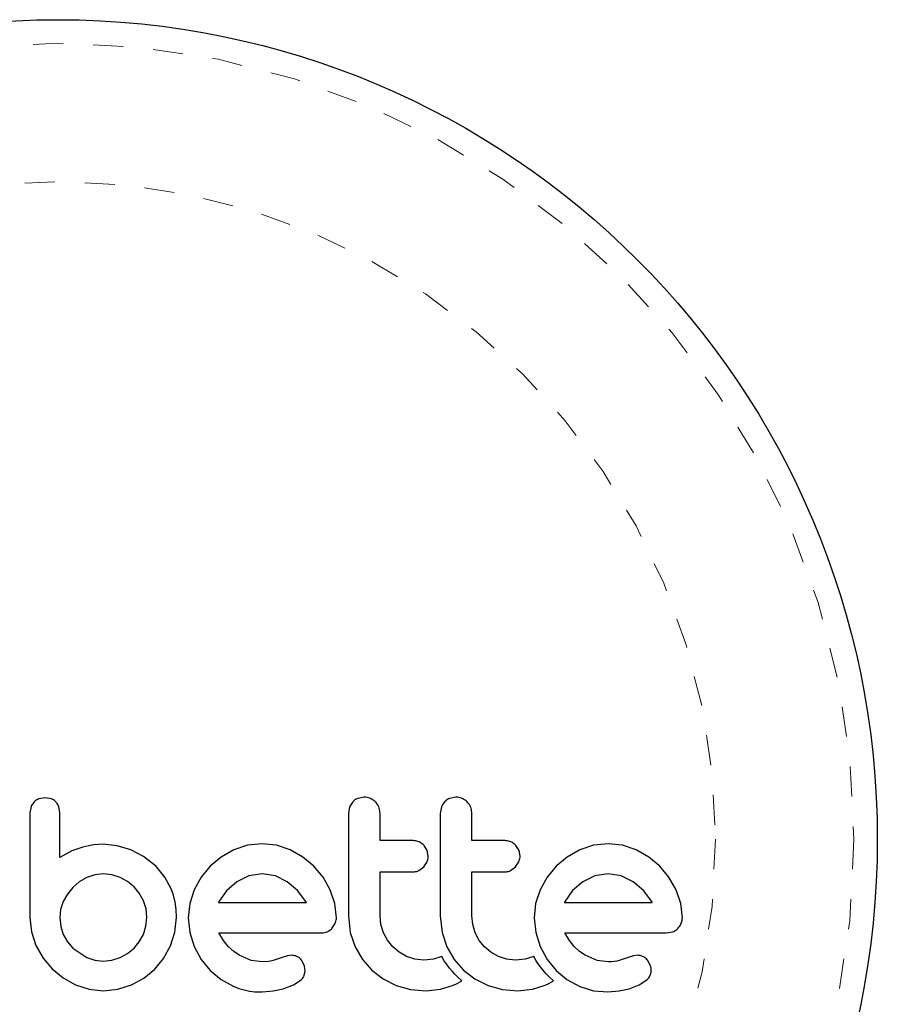
# Model space of a CAD drawing. Units: millimetres. Extents: x -107 to 297, y -16 to 289.
# Drawn here: x 199 to 202, y 90 to 94 of the extents above; entities that cross this region are included whole.
import ezdxf

# ---------------------------------------------------------------- set-up
doc = ezdxf.new("R2010")
doc.units = ezdxf.units.MM
doc.linetypes.add('PHANTOM', pattern=[0.0127, 0.00635, -0.00127, 0.00127, -0.00127, 0.00127, -0.00127])

msp = doc.modelspace()

# ---------------------------------------------------------------- linework, layer by layer
at = {"color": 7, "linetype": 'Continuous', "lineweight": 25}
for p, q in [((198.903, 91.0469), (198.8819, 91.043)), ((198.9237, 91.043), (198.903, 91.0469)), ((199.9267, 91.0332), (199.916, 91.0162)), ((199.9644, 91.0489), (199.9434, 91.0447)), ((200.2699, 91.0489), (200.249, 91.0447)), ((198.8556, 91.0172), (198.8517, 90.9964)), ((198.9514, 90.9966), (198.9477, 91.0178)), ((199.916, 91.0162), (199.9121, 90.9946)), ((200.2215, 91.0162), (200.2176, 90.9946)), ((199.6256, 90.8939), (199.5765, 90.8886)), ((199.6728, 90.8887), (199.6256, 90.8939)), ((200.777, 90.8939), (200.7279, 90.8886)), ((200.8242, 90.8887), (200.777, 90.8939)), ((198.991, 90.87), (198.9514, 90.8476)), ((199.0284, 90.8828), (198.991, 90.87)), ((199.0479, 90.8869), (199.0284, 90.8828)), ((199.0645, 90.8896), (199.0479, 90.8869)), ((199.0813, 90.8914), (199.0645, 90.8896)), ((199.0953, 90.8919), (199.0813, 90.8914)), ((199.1419, 90.8873), (199.0953, 90.8919)), ((199.1874, 90.8738), (199.1419, 90.8873)), ((199.2296, 90.8518), (199.1874, 90.8738)), ((199.531, 90.8733), (199.4891, 90.8492)), ((199.5765, 90.8886), (199.531, 90.8733)), ((199.7188, 90.8733), (199.6728, 90.8887)), ((199.7609, 90.8492), (199.7188, 90.8733)), ((200.1745, 90.8713), (200.164, 90.8884)), ((200.1781, 90.8526), (200.1745, 90.8713)), ((200.48, 90.8713), (200.4695, 90.8884)), ((200.4836, 90.8526), (200.48, 90.8713)), ((200.6824, 90.8733), (200.6405, 90.8492)), ((200.7279, 90.8886), (200.6824, 90.8733)), ((200.8702, 90.8733), (200.8242, 90.8887)), ((200.9124, 90.8492), (200.8702, 90.8733)), ((199.2695, 90.8204), (199.2296, 90.8518)), ((199.4891, 90.8492), (199.4525, 90.8189)), ((199.7973, 90.8189), (199.7609, 90.8492)), ((200.163, 90.8164), (200.1744, 90.834)), ((200.4685, 90.8164), (200.4799, 90.834)), ((200.6405, 90.8492), (200.6039, 90.8189)), ((200.9487, 90.8189), (200.9124, 90.8492)), ((199.2695, 90.8215), (199.2695, 90.8204)), ((199.301, 90.7828), (199.2695, 90.8215)), ((199.4525, 90.8189), (199.4221, 90.7825)), ((199.8276, 90.7826), (199.7973, 90.8189)), ((200.1462, 90.8042), (200.163, 90.8164)), ((200.4518, 90.8042), (200.4685, 90.8164)), ((200.6039, 90.8189), (200.5735, 90.7826)), ((200.979, 90.7826), (200.9487, 90.8189)), ((199.0164, 90.767), (198.9946, 90.7484)), ((199.0409, 90.7811), (199.0164, 90.767)), ((199.0677, 90.7902), (199.0409, 90.7811)), ((199.0963, 90.7932), (199.0677, 90.7902)), ((199.1248, 90.7903), (199.0963, 90.7932)), ((199.1522, 90.7817), (199.1248, 90.7903)), ((199.1773, 90.768), (199.1522, 90.7817)), ((199.1985, 90.7505), (199.1773, 90.768)), ((199.3223, 90.7439), (199.301, 90.7828)), ((199.4221, 90.7825), (199.3987, 90.7404)), ((199.5406, 90.767), (199.5068, 90.7375)), ((199.5805, 90.7864), (199.5406, 90.767)), ((199.6256, 90.7932), (199.5805, 90.7864)), ((199.6689, 90.7867), (199.6256, 90.7932)), ((199.7087, 90.7675), (199.6689, 90.7867)), ((199.7427, 90.7385), (199.7087, 90.7675)), ((199.8516, 90.7404), (199.8276, 90.7826)), ((200.5735, 90.7826), (200.5501, 90.7404)), ((200.692, 90.767), (200.6583, 90.7376)), ((200.7319, 90.7864), (200.692, 90.767)), ((200.777, 90.7932), (200.7319, 90.7864)), ((200.8203, 90.7867), (200.777, 90.7932)), ((200.8601, 90.7675), (200.8203, 90.7867)), ((200.8942, 90.7384), (200.8601, 90.7675)), ((201.003, 90.7404), (200.979, 90.7826)), ((198.9946, 90.7484), (198.9766, 90.7263)), ((199.216, 90.7292), (199.1985, 90.7505)), ((199.3299, 90.7229), (199.3223, 90.7439)), ((199.3987, 90.7404), (199.384, 90.6946)), ((199.5068, 90.7375), (199.4817, 90.7027)), ((199.7706, 90.7016), (199.7427, 90.7385)), ((199.8671, 90.6945), (199.8516, 90.7404)), ((200.5501, 90.7404), (200.5354, 90.6946)), ((200.6583, 90.7376), (200.6331, 90.7027)), ((200.922, 90.7016), (200.8942, 90.7384)), ((201.0185, 90.6944), (201.003, 90.7404)), ((198.9629, 90.7016), (198.9542, 90.6749)), ((198.9766, 90.7263), (198.9629, 90.7016)), ((199.2297, 90.7042), (199.216, 90.7292)), ((199.2384, 90.6767), (199.2297, 90.7042)), ((199.3355, 90.6994), (199.3299, 90.7229)), ((199.3388, 90.6753), (199.3355, 90.6994)), ((199.48, 90.6995), (199.4797, 90.6986)), ((199.4817, 90.7027), (199.48, 90.6995)), ((199.7722, 90.6986), (199.7706, 90.7016)), ((200.6331, 90.7027), (200.6314, 90.6994)), ((200.9237, 90.6986), (200.922, 90.7016)), ((198.9542, 90.6749), (198.9514, 90.6483)), ((199.2413, 90.6483), (199.2384, 90.6767)), ((199.3399, 90.6483), (199.3388, 90.6753)), ((199.384, 90.6946), (199.379, 90.6473)), ((199.8722, 90.6473), (199.8671, 90.6945)), ((200.5354, 90.6946), (200.5304, 90.6473)), ((201.0237, 90.6473), (201.0185, 90.6944)), ((198.8517, 90.6483), (198.8568, 90.6001)), ((198.9514, 90.6483), (198.9544, 90.6187)), ((199.2383, 90.6189), (199.2413, 90.6483)), ((199.3349, 90.599), (199.3399, 90.6483)), ((199.379, 90.6473), (199.384, 90.5979)), ((199.9121, 90.6533), (199.9184, 90.5982)), ((200.0205, 90.6246), (200.0177, 90.6533)), ((200.2176, 90.6533), (200.2239, 90.5983)), ((200.3261, 90.6247), (200.3232, 90.6533)), ((200.5304, 90.6473), (200.5355, 90.5979)), ((198.8568, 90.6001), (198.8718, 90.5547)), ((198.9544, 90.6187), (198.9629, 90.5919)), ((199.2297, 90.5919), (199.2383, 90.6189)), ((199.3203, 90.5537), (199.3349, 90.599)), ((199.8571, 90.6116), (199.8684, 90.6286)), ((200.0288, 90.5975), (200.0205, 90.6246)), ((200.3343, 90.5975), (200.3261, 90.6247)), ((200.9704, 90.597), (200.9917, 90.6004)), ((198.9629, 90.5919), (198.9767, 90.5674)), ((198.9767, 90.5674), (198.9946, 90.5461)), ((199.1985, 90.5461), (199.2161, 90.5674)), ((199.2161, 90.5674), (199.2297, 90.5919)), ((199.384, 90.5979), (199.3987, 90.5516)), ((199.4965, 90.5717), (199.4807, 90.597)), ((199.5123, 90.5522), (199.4965, 90.5717)), ((199.9184, 90.5982), (199.9342, 90.5511)), ((200.042, 90.5724), (200.0288, 90.5975)), ((200.0595, 90.5506), (200.042, 90.5724)), ((200.2239, 90.5983), (200.2397, 90.5511)), ((200.3476, 90.5723), (200.3343, 90.5975)), ((200.365, 90.5506), (200.3476, 90.5723)), ((200.5355, 90.5979), (200.5501, 90.5516)), ((200.6479, 90.5717), (200.6321, 90.597)), ((200.6637, 90.5522), (200.6479, 90.5717)), ((198.8718, 90.5547), (198.8956, 90.513)), ((198.9946, 90.5461), (199.0409, 90.5149)), ((199.1773, 90.5286), (199.1985, 90.5461)), ((199.2971, 90.5119), (199.3203, 90.5537)), ((199.3987, 90.5516), (199.422, 90.5089)), ((199.5304, 90.535), (199.5123, 90.5522)), ((199.5486, 90.5224), (199.5304, 90.535)), ((199.9342, 90.5511), (199.9591, 90.5081)), ((200.0808, 90.5326), (200.0595, 90.5506)), ((200.2397, 90.5511), (200.2647, 90.5081)), ((200.3863, 90.5326), (200.365, 90.5506)), ((200.5501, 90.5516), (200.5735, 90.5088)), ((200.6818, 90.535), (200.6637, 90.5522)), ((200.7001, 90.5224), (200.6818, 90.535)), ((198.8956, 90.513), (198.9262, 90.4772)), ((199.0409, 90.5149), (199.0678, 90.5062)), ((199.0678, 90.5062), (199.0963, 90.5033)), ((199.0963, 90.5033), (199.1247, 90.5062)), ((199.1247, 90.5062), (199.1522, 90.5149)), ((199.1522, 90.5149), (199.1773, 90.5286)), ((199.2674, 90.4761), (199.2971, 90.5119)), ((199.422, 90.5089), (199.452, 90.4721)), ((199.5888, 90.5055), (199.5486, 90.5224)), ((199.6256, 90.5003), (199.5888, 90.5055)), ((199.6468, 90.5018), (199.6256, 90.5003)), ((199.6619, 90.5054), (199.6468, 90.5018)), ((199.688, 90.5144), (199.6619, 90.5054)), ((199.7097, 90.5209), (199.688, 90.5144)), ((199.7245, 90.5224), (199.7097, 90.5209)), ((199.7665, 90.4864), (199.7573, 90.5052)), ((199.9591, 90.5081), (199.99, 90.4726)), ((200.1058, 90.5184), (200.0808, 90.5326)), ((200.1332, 90.5094), (200.1058, 90.5184)), ((200.1627, 90.5063), (200.1332, 90.5094)), ((200.195, 90.5094), (200.1627, 90.5063)), ((200.2234, 90.518), (200.195, 90.5094)), ((200.2314, 90.504), (200.2234, 90.518)), ((200.2405, 90.4904), (200.2314, 90.504)), ((200.2647, 90.5081), (200.2956, 90.4726)), ((200.4113, 90.5184), (200.3863, 90.5326)), ((200.4387, 90.5094), (200.4113, 90.5184)), ((200.4682, 90.5063), (200.4387, 90.5094)), ((200.5005, 90.5094), (200.4682, 90.5063)), ((200.5289, 90.518), (200.5005, 90.5094)), ((200.537, 90.504), (200.5289, 90.518)), ((200.546, 90.4904), (200.537, 90.504)), ((200.5735, 90.5088), (200.6034, 90.4721)), ((200.7403, 90.5055), (200.7001, 90.5224)), ((200.777, 90.5003), (200.7403, 90.5055)), ((200.7877, 90.5006), (200.777, 90.5003)), ((200.7967, 90.5015), (200.7877, 90.5006)), ((200.8057, 90.5032), (200.7967, 90.5015)), ((200.8133, 90.5054), (200.8057, 90.5032)), ((200.8395, 90.5144), (200.8133, 90.5054)), ((200.8612, 90.5209), (200.8395, 90.5144)), ((200.8759, 90.5224), (200.8612, 90.5209)), ((200.918, 90.4864), (200.9088, 90.5052)), ((198.9262, 90.4772), (198.9627, 90.4474)), ((199.2316, 90.4466), (199.2674, 90.4761)), ((199.452, 90.4721), (199.4881, 90.4419)), ((199.7642, 90.4533), (199.7685, 90.469)), ((199.7685, 90.469), (199.7665, 90.4864)), ((199.99, 90.4726), (200.0273, 90.444)), ((200.2489, 90.4793), (200.2405, 90.4904)), ((200.2582, 90.4682), (200.2489, 90.4793)), ((200.2659, 90.4598), (200.2582, 90.4682)), ((200.2956, 90.4726), (200.3328, 90.444)), ((200.5544, 90.4793), (200.546, 90.4904)), ((200.5637, 90.4682), (200.5544, 90.4793)), ((200.5715, 90.4598), (200.5637, 90.4682)), ((200.6034, 90.4721), (200.6396, 90.4418)), ((198.9627, 90.4474), (199.0042, 90.4243)), ((199.1899, 90.4238), (199.2316, 90.4466)), ((199.4881, 90.4419), (199.5305, 90.4183)), ((199.7288, 90.4237), (199.7545, 90.4409)), ((200.0273, 90.444), (200.0716, 90.4223)), ((200.275, 90.4507), (200.2659, 90.4598)), ((200.274, 90.4286), (200.2894, 90.4373)), ((200.2894, 90.4373), (200.275, 90.4507)), ((200.3328, 90.444), (200.3771, 90.4223)), ((200.5805, 90.4507), (200.5715, 90.4598)), ((200.5795, 90.4286), (200.5949, 90.4373)), ((200.5949, 90.4373), (200.5805, 90.4507)), ((200.6396, 90.4418), (200.6819, 90.4183)), ((200.8802, 90.4237), (200.9059, 90.4409)), ((199.0042, 90.4243), (199.0492, 90.4096)), ((199.0492, 90.4096), (199.0963, 90.4047)), ((199.0963, 90.4047), (199.1446, 90.4095)), ((199.1446, 90.4095), (199.1899, 90.4238)), ((199.6246, 90.4007), (199.6617, 90.4038)), ((199.6617, 90.4038), (199.6951, 90.4107)), ((199.6951, 90.4107), (199.7288, 90.4237)), ((200.0716, 90.4223), (200.1192, 90.4092)), ((200.1192, 90.4092), (200.1707, 90.4047)), ((200.1707, 90.4047), (200.219, 90.4094)), ((200.219, 90.4094), (200.2618, 90.4228)), ((200.2618, 90.4228), (200.274, 90.4286)), ((200.3771, 90.4223), (200.4248, 90.4092)), ((200.4248, 90.4092), (200.4763, 90.4047)), ((200.4763, 90.4047), (200.5245, 90.4094)), ((200.5245, 90.4094), (200.5674, 90.4228)), ((200.5674, 90.4228), (200.5795, 90.4286)), ((200.6819, 90.4183), (200.728, 90.4041)), ((200.728, 90.4041), (200.7761, 90.4007)), ((200.7761, 90.4007), (200.8131, 90.4038)), ((200.8131, 90.4038), (200.8466, 90.4107)), ((200.8466, 90.4107), (200.8802, 90.4237))]:
    msp.add_line(p, q, dxfattribs=at)
msp.add_circle((198.9452, 90.9085), 2.7275, dxfattribs=at)
at = {"color": 8, "linetype": 'PHANTOM', "lineweight": 18}
for radius in [2.6495, 2.1886]:
    msp.add_circle((198.9452, 90.9085), radius, dxfattribs=at)
at = {"color": 7, "linetype": 'Continuous', "lineweight": 25}
for points, knots in [([(198.866, 91.0329), (198.8627, 91.029), (198.8585, 91.0242), (198.8561, 91.0184), (198.8556, 91.0172)], [0, 0, 0, 0, 0.798463, 1, 1, 1, 1]), ([(198.8819, 91.043), (198.8772, 91.0408), (198.8715, 91.038), (198.8669, 91.0337), (198.866, 91.0329)], [0, 0, 0, 0, 0.814215, 1, 1, 1, 1]), ([(198.9385, 91.0329), (198.9351, 91.036), (198.9306, 91.0401), (198.925, 91.0424), (198.9237, 91.043)], [0, 0, 0, 0, 0.7620701, 1, 1, 1, 1]), ([(198.9477, 91.0178), (198.9457, 91.0222), (198.9432, 91.0277), (198.9393, 91.0321), (198.9385, 91.0329)], [0, 0, 0, 0, 0.81276, 1, 1, 1, 1]), ([(199.9434, 91.0447), (199.9385, 91.0421), (199.9324, 91.039), (199.9276, 91.0341), (199.9267, 91.0332)], [0, 0, 0, 0, 0.820103, 1, 1, 1, 1]), ([(200.002, 91.0331), (199.9973, 91.037), (199.9881, 91.0447), (199.9743, 91.0485), (199.9664, 91.0488), (199.9644, 91.0489)], [0, 0, 0, 0, 0.4267, 0.853338, 1, 1, 1, 1]), ([(200.0177, 90.9946), (200.0171, 91.0006), (200.016, 91.0127), (200.0089, 91.0255), (200.0034, 91.0315), (200.002, 91.0331)], [0, 0, 0, 0, 0.422247, 0.844545, 1, 1, 1, 1]), ([(200.2323, 91.0332), (200.2287, 91.0288), (200.2245, 91.0235), (200.2219, 91.0172), (200.2215, 91.0162)], [0, 0, 0, 0, 0.838131, 1, 1, 1, 1]), ([(200.249, 91.0447), (200.2439, 91.0421), (200.2379, 91.039), (200.2331, 91.0341), (200.2323, 91.0332)], [0, 0, 0, 0, 0.828821, 1, 1, 1, 1]), ([(200.3075, 91.0331), (200.3028, 91.037), (200.2934, 91.0448), (200.2797, 91.0486), (200.2718, 91.0488), (200.2699, 91.0489)], [0, 0, 0, 0, 0.429325, 0.858343, 1, 1, 1, 1]), ([(200.3232, 90.9946), (200.3227, 91.0005), (200.3215, 91.0124), (200.3146, 91.0252), (200.3091, 91.0313), (200.3075, 91.0331)], [0, 0, 0, 0, 0.4136, 0.827138, 1, 1, 1, 1]), ([(198.8517, 90.9964), (198.8517, 90.9671), (198.8517, 90.909), (198.8517, 90.8084), (198.8517, 90.7216), (198.8517, 90.6637), (198.8517, 90.6483)], [0, 0, 0, 0, 0.252045, 0.500807, 0.866669, 1, 1, 1, 1]), ([(198.9514, 90.8476), (198.9514, 90.8679), (198.9514, 90.8926), (198.9514, 90.9221), (198.9514, 90.9507), (198.9514, 90.9757), (198.9514, 90.9958), (198.9514, 90.9966)], [0, 0, 0, 0, 0.409005, 0.497194, 0.594692, 0.984693, 1, 1, 1, 1]), ([(199.9121, 90.9946), (199.9121, 90.9378), (199.9121, 90.824), (199.9121, 90.7103), (199.9121, 90.6533)], [0, 0, 0, 0, 0.499063, 1, 1, 1, 1]), ([(200.0177, 90.904), (200.0177, 90.919), (200.0177, 90.9492), (200.0177, 90.9794), (200.0177, 90.9946)], [0, 0, 0, 0, 0.496842, 1, 1, 1, 1]), ([(200.2176, 90.9946), (200.2176, 90.938), (200.2176, 90.8242), (200.2176, 90.7106), (200.2176, 90.6533)], [0, 0, 0, 0, 0.496662, 1, 1, 1, 1]), ([(200.3232, 90.904), (200.3232, 90.9188), (200.3232, 90.949), (200.3232, 90.9792), (200.3232, 90.9946)], [0, 0, 0, 0, 0.491937, 1, 1, 1, 1]), ([(200.1288, 90.904), (200.1078, 90.904), (200.0709, 90.904), (200.0338, 90.904), (200.0177, 90.904)], [0, 0, 0, 0, 0.566841, 1, 1, 1, 1]), ([(200.164, 90.8884), (200.1599, 90.892), (200.1517, 90.8994), (200.1388, 90.9035), (200.1311, 90.9038), (200.1288, 90.904)], [0, 0, 0, 0, 0.409722, 0.819316, 1, 1, 1, 1]), ([(200.4343, 90.904), (200.4082, 90.904), (200.3713, 90.904), (200.3341, 90.904), (200.3232, 90.904)], [0, 0, 0, 0, 0.70699, 1, 1, 1, 1]), ([(200.4695, 90.8884), (200.4654, 90.8921), (200.4571, 90.8995), (200.4442, 90.9035), (200.4365, 90.9039), (200.4343, 90.904)], [0, 0, 0, 0, 0.413776, 0.827157, 1, 1, 1, 1]), ([(200.1744, 90.834), (200.176, 90.839), (200.178, 90.8451), (200.1781, 90.8515), (200.1781, 90.8526)], [0, 0, 0, 0, 0.8205274, 1, 1, 1, 1]), ([(200.4799, 90.834), (200.4814, 90.8388), (200.4834, 90.845), (200.4836, 90.8513), (200.4836, 90.8526)], [0, 0, 0, 0, 0.802012, 1, 1, 1, 1]), ([(200.0177, 90.8003), (200.0338, 90.8003), (200.0709, 90.8003), (200.1078, 90.8003), (200.1288, 90.8003)], [0, 0, 0, 0, 0.431607, 1, 1, 1, 1]), ([(200.0177, 90.6533), (200.0177, 90.6783), (200.0177, 90.7272), (200.0177, 90.7762), (200.0177, 90.8003)], [0, 0, 0, 0, 0.508908, 1, 1, 1, 1]), ([(200.1288, 90.8003), (200.1335, 90.8007), (200.1396, 90.8013), (200.1451, 90.8037), (200.1462, 90.8042)], [0, 0, 0, 0, 0.7916736, 1, 1, 1, 1]), ([(200.3232, 90.8003), (200.3341, 90.8003), (200.3712, 90.8003), (200.4081, 90.8003), (200.4343, 90.8003)], [0, 0, 0, 0, 0.290987, 1, 1, 1, 1]), ([(200.3232, 90.6533), (200.3232, 90.6789), (200.3232, 90.7279), (200.3232, 90.7769), (200.3232, 90.8003)], [0, 0, 0, 0, 0.522406, 1, 1, 1, 1]), ([(200.4343, 90.8003), (200.4392, 90.8007), (200.4452, 90.8013), (200.4507, 90.8037), (200.4518, 90.8042)], [0, 0, 0, 0, 0.809019, 1, 1, 1, 1]), ([(199.4797, 90.6986), (199.5294, 90.6986), (199.6274, 90.6986), (199.7245, 90.6986), (199.7722, 90.6986)], [0, 0, 0, 0, 0.508367, 1, 1, 1, 1]), ([(200.6314, 90.6994), (200.6314, 90.6994), (200.6313, 90.6991), (200.6312, 90.6988), (200.6311, 90.6986)], [0, 0, 0, 0, 0.147619, 1, 1, 1, 1]), ([(200.6311, 90.6986), (200.6634, 90.6986), (200.7625, 90.6986), (200.8588, 90.6986), (200.9237, 90.6986)], [0, 0, 0, 0, 0.325998, 1, 1, 1, 1]), ([(199.8684, 90.6286), (199.8701, 90.6337), (199.8721, 90.6398), (199.8722, 90.6461), (199.8722, 90.6473)], [0, 0, 0, 0, 0.8251838, 1, 1, 1, 1]), ([(201.0199, 90.6286), (201.0214, 90.6331), (201.0235, 90.6392), (201.0236, 90.6456), (201.0237, 90.6473)], [0, 0, 0, 0, 0.739318, 1, 1, 1, 1]), ([(199.8189, 90.597), (199.825, 90.5972), (199.8323, 90.5975), (199.8391, 90.6), (199.8403, 90.6004)], [0, 0, 0, 0, 0.830062, 1, 1, 1, 1]), ([(199.8403, 90.6004), (199.845, 90.6027), (199.8511, 90.6056), (199.856, 90.6104), (199.8571, 90.6116)], [0, 0, 0, 0, 0.762658, 1, 1, 1, 1]), ([(200.9917, 90.6004), (200.9965, 90.6027), (201.0026, 90.6056), (201.0075, 90.6105), (201.0086, 90.6116)], [0, 0, 0, 0, 0.787974, 1, 1, 1, 1]), ([(201.0086, 90.6116), (201.0123, 90.616), (201.0166, 90.6212), (201.0194, 90.6276), (201.0199, 90.6286)], [0, 0, 0, 0, 0.842035, 1, 1, 1, 1]), ([(199.4807, 90.597), (199.538, 90.597), (199.6513, 90.597), (199.7635, 90.597), (199.8189, 90.597)], [0, 0, 0, 0, 0.506257, 1, 1, 1, 1]), ([(200.6321, 90.597), (200.6716, 90.597), (200.7865, 90.597), (200.8975, 90.597), (200.9704, 90.597)], [0, 0, 0, 0, 0.344072, 1, 1, 1, 1]), ([(199.7432, 90.5175), (199.7387, 90.5194), (199.7327, 90.5219), (199.7261, 90.5223), (199.7245, 90.5224)], [0, 0, 0, 0, 0.744484, 1, 1, 1, 1]), ([(199.7573, 90.5052), (199.7544, 90.5087), (199.7503, 90.5136), (199.7448, 90.5167), (199.7432, 90.5175)], [0, 0, 0, 0, 0.720537, 1, 1, 1, 1]), ([(200.8947, 90.5175), (200.8896, 90.5196), (200.8835, 90.522), (200.877, 90.5223), (200.8759, 90.5224)], [0, 0, 0, 0, 0.825853, 1, 1, 1, 1]), ([(200.9088, 90.5052), (200.9056, 90.5089), (200.9014, 90.5138), (200.896, 90.5168), (200.8947, 90.5175)], [0, 0, 0, 0, 0.760588, 1, 1, 1, 1]), ([(200.9156, 90.4533), (200.9172, 90.4572), (200.9193, 90.4623), (200.9198, 90.4677), (200.9199, 90.469)], [0, 0, 0, 0, 0.771049, 1, 1, 1, 1]), ([(200.9199, 90.469), (200.9199, 90.4739), (200.9199, 90.4798), (200.9183, 90.4854), (200.918, 90.4864)], [0, 0, 0, 0, 0.81864, 1, 1, 1, 1]), ([(199.7545, 90.4409), (199.7576, 90.444), (199.7613, 90.4478), (199.7637, 90.4525), (199.7642, 90.4533)], [0, 0, 0, 0, 0.826175, 1, 1, 1, 1]), ([(200.9059, 90.4409), (200.9088, 90.4438), (200.9126, 90.4476), (200.9151, 90.4523), (200.9156, 90.4533)], [0, 0, 0, 0, 0.7837793, 1, 1, 1, 1]), ([(199.5305, 90.4183), (199.5535, 90.4105), (199.5843, 90.4001), (199.6165, 90.4006), (199.6246, 90.4007)], [0, 0, 0, 0, 0.748783, 1, 1, 1, 1])]:
    msp.add_open_spline(points, degree=3, knots=knots, dxfattribs=at)

doc.saveas('drawing.dxf')
